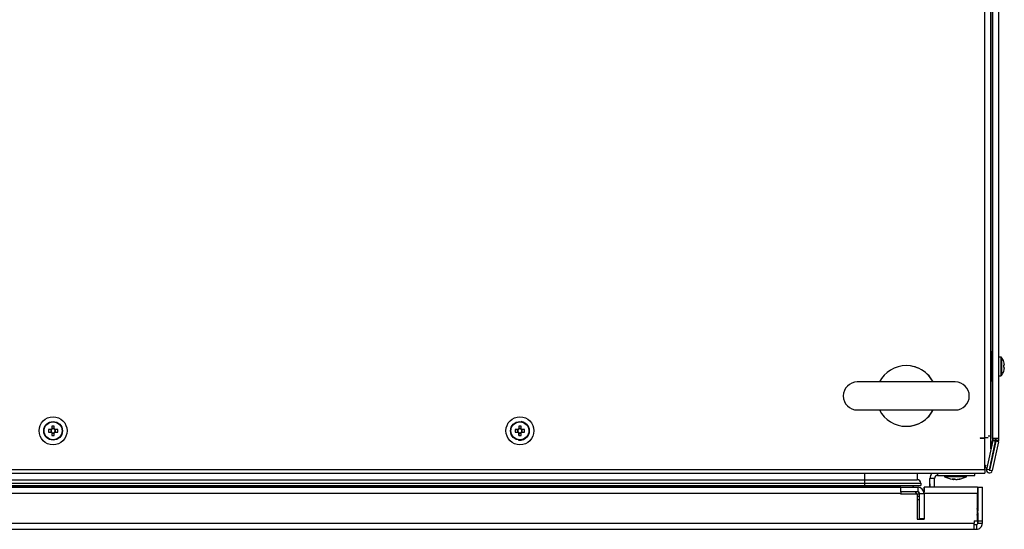
# Model space of a CAD drawing. Units: millimetres. Extents: x 63 to 8559, y 73 to 6049.
# Drawn here: x 1508 to 1930, y 3819 to 4037 of the extents above; entities that cross this region are included whole.
import ezdxf

# ---------------------------------------------------------------- set-up
doc = ezdxf.new("R2010")
doc.units = ezdxf.units.MM
doc.header["$LTSCALE"] = 5

msp = doc.modelspace()

# ---------------------------------------------------------------- linework, layer by layer
at = {"color": 7, "linetype": 'Continuous', "lineweight": 25}
for p, q in [((1921.26, 3857.95), (1921.26, 4429.09)), ((1924.67, 4429.52), (1924.67, 3857.72)), ((1924.67, 3857.72), (1924.67, 4429.52)), ((1927.17, 4429.52), (1927.17, 3857.72)), ((1923.92, 3858.73), (1923.92, 4428.52)), ((1924.65, 3895.07), (1924.65, 4037.17)), ((1924.65, 4037.17), (1924.65, 3895.07)), ((1924.13, 3894.79), (1923.92, 3894.71)), ((1924.13, 3894.79), (1923.92, 3894.72)), ((1924.12, 3894.79), (1923.92, 3894.72)), ((1924.12, 3894.79), (1923.92, 3894.72)), ((1924.12, 3894.79), (1923.92, 3894.72)), ((1924.11, 3894.79), (1923.92, 3894.72)), ((1924.11, 3894.79), (1923.92, 3894.72)), ((1924.65, 3895.07), (1924.1, 3894.8)), ((1924.65, 3895.07), (1924.1, 3894.8)), ((1924.65, 3895.07), (1924.11, 3894.8)), ((1924.65, 3895.07), (1924.11, 3894.8)), ((1928.18, 3892.62), (1927.17, 3892.62)), ((1929.66, 3889.49), (1929.66, 3889.14)), ((1929.66, 3888.11), (1929.66, 3887.75)), ((1908.66, 3881.95), (1866.66, 3881.95)), ((1878.66, 3881.95), (1866.66, 3881.95)), ((1908.66, 3881.95), (1896.66, 3881.95)), ((1923.92, 3882.53), (1924.13, 3882.45)), ((1924.65, 3857.72), (1924.65, 3882.16)), ((1924.65, 3882.16), (1924.65, 3857.72)), ((1927.17, 3884.62), (1928.18, 3884.62)), ((1866.66, 3869.95), (1878.66, 3869.95)), ((1866.66, 3869.95), (1908.66, 3869.95)), ((1896.66, 3869.95), (1908.66, 3869.95)), ((1522.71, 3864.98), (1522.71, 3864.98)), ((1522.71, 3864.98), (1522.71, 3864.98)), ((1722.71, 3864.98), (1722.71, 3864.98)), ((1521.27, 3861.54), (1520.16, 3861.54)), ((1520.16, 3860.51), (1521.27, 3860.51)), ((1521.16, 3861.54), (1521.16, 3860.51)), ((1521.62, 3863.01), (1521.62, 3861.89)), ((1522.65, 3862.01), (1521.62, 3862.01)), ((1521.62, 3860.15), (1521.62, 3859.04)), ((1521.62, 3860.04), (1522.65, 3860.04)), ((1522.65, 3861.89), (1522.65, 3863.01)), ((1522.65, 3859.04), (1522.65, 3860.15)), ((1524.12, 3861.54), (1523.01, 3861.54)), ((1523.01, 3860.51), (1524.12, 3860.51)), ((1523.12, 3860.51), (1523.12, 3861.54)), ((1721.27, 3861.54), (1720.16, 3861.54)), ((1720.16, 3861.54), (1721.16, 3861.54)), ((1720.16, 3860.51), (1721.27, 3860.51)), ((1721.16, 3861.54), (1721.46, 3861.54)), ((1721.16, 3861.54), (1721.16, 3860.51)), ((1721.62, 3863.01), (1721.62, 3861.89)), ((1721.62, 3863.01), (1721.62, 3862.01)), ((1721.62, 3861.7), (1721.62, 3862.01)), ((1722.65, 3862.01), (1721.62, 3862.01)), ((1721.62, 3860.04), (1721.62, 3860.34)), ((1721.62, 3860.15), (1721.62, 3859.04)), ((1721.62, 3859.04), (1721.62, 3860.04)), ((1721.62, 3860.04), (1722.65, 3860.04)), ((1722.65, 3861.89), (1722.65, 3863.01)), ((1722.65, 3859.04), (1722.65, 3860.15)), ((1722.82, 3861.54), (1723.12, 3861.54)), ((1724.12, 3861.54), (1723.01, 3861.54)), ((1723.01, 3860.51), (1724.12, 3860.51)), ((1724.12, 3861.54), (1723.12, 3861.54)), ((1723.12, 3860.51), (1723.12, 3861.54)), ((1521.57, 3857.06), (1521.57, 3857.06)), ((1521.57, 3857.06), (1521.57, 3857.06)), ((1919.26, 3857.95), (1921.26, 3857.95)), ((1919.26, 3857.95), (1919.26, 3857.85)), ((1919.26, 3857.85), (1921.26, 3857.85)), ((1922.75, 3857.95), (1921.26, 3857.95)), ((1921.26, 3857.95), (1921.31, 3857.95)), ((1921.26, 3844.4), (1921.26, 3857.85)), ((1924.69, 3856.86), (1922.06, 3844.49)), ((1925.86, 3856.61), (1923.23, 3844.24)), ((1925.96, 3856.59), (1923.33, 3844.22)), ((1923.92, 3853.32), (1924.67, 3856.86)), ((1923.92, 3847.06), (1925.94, 3856.59)), ((1927.13, 3856.34), (1924.5, 3843.97)), ((1924.65, 3857.72), (1924.65, 3857.72)), ((1924.67, 3857.72), (1924.65, 3857.72)), ((1927.17, 3857.72), (1924.67, 3857.72)), ((1924.67, 3857.72), (1924.67, 3857.72)), ((1924.67, 3856.86), (1924.69, 3856.86)), ((1924.68, 3856.99), (1924.68, 3857.72)), ((1924.68, 3856.99), (1924.7, 3856.99)), ((1924.69, 3856.86), (1925.86, 3856.61)), ((1924.7, 3857.72), (1924.7, 3856.99)), ((1924.7, 3856.99), (1925.9, 3856.99)), ((1925.9, 3857.72), (1925.9, 3856.99)), ((1925.96, 3856.59), (1925.94, 3856.59)), ((1925.95, 3857.62), (1925.95, 3857.72)), ((1925.95, 3856.79), (1925.95, 3857.62)), ((1925.97, 3856.79), (1925.95, 3856.79)), ((1925.95, 3856.72), (1925.95, 3856.79)), ((1925.97, 3856.72), (1925.95, 3856.72)), ((1925.98, 3856.59), (1925.96, 3856.59)), ((1925.97, 3857.62), (1925.97, 3857.72)), ((1925.97, 3857.62), (1925.97, 3857.62)), ((1925.97, 3857.62), (1925.97, 3856.79)), ((1927.17, 3857.62), (1925.97, 3857.62)), ((1925.97, 3856.79), (1925.97, 3856.72)), ((1927.17, 3856.72), (1925.97, 3856.72)), ((1927.13, 3856.34), (1925.98, 3856.59)), ((1927.17, 3857.72), (1927.17, 3857.62)), ((1927.17, 3857.62), (1927.17, 3856.72)), ((1921.26, 3847.92), (1921.38, 3847.92)), ((1923.92, 3847.06), (1923.92, 3847.46)), ((723.02, 3844.4), (1921.26, 3844.4)), ((723.02, 3842.85), (1921.26, 3842.85)), ((1892.38, 3842.85), (1892.38, 3840.07)), ((1917.08, 3841.92), (1917.08, 3842.85)), ((1921.26, 3844.4), (1921.26, 3842.85)), ((1921.26, 3844.4), (1921.26, 3844.35)), ((1922.04, 3844.49), (1922.13, 3844.9)), ((1922.06, 3844.49), (1922.04, 3844.49)), ((1923.23, 3844.24), (1922.06, 3844.49)), ((1923.26, 3842.98), (1923.28, 3842.98)), ((1923.31, 3844.22), (1923.39, 3844.57)), ((1923.33, 3844.22), (1923.31, 3844.22)), ((1923.33, 3844.22), (1924.5, 3843.97)), ((1348.79, 3840.07), (1869.79, 3840.07)), ((1348.79, 3838.57), (1869.79, 3838.57)), ((1869.79, 3840.07), (1869.79, 3838.57)), ((1869.79, 3840.07), (1892.38, 3840.07)), ((1869.79, 3838.57), (1869.79, 3837.57)), ((1869.79, 3838.57), (1893.88, 3838.57)), ((1893.88, 3838.57), (1893.88, 3837.57)), ((1897.77, 3836.82), (1897.77, 3840.62)), ((1897.77, 3840.62), (1897.78, 3840.62)), ((1897.77, 3836.82), (1897.77, 3840.62)), ((1897.77, 3840.62), (1897.77, 3840.62)), ((1897.77, 3836.82), (1897.77, 3840.62)), ((1897.78, 3836.82), (1897.78, 3840.62)), ((1897.78, 3840.62), (1897.78, 3840.62)), ((1897.78, 3836.82), (1897.78, 3840.62)), ((1897.78, 3836.82), (1897.78, 3840.62)), ((1897.78, 3836.82), (1897.78, 3840.62)), ((1897.78, 3840.62), (1897.78, 3840.62)), ((1897.78, 3836.82), (1897.78, 3840.62)), ((1899.78, 3840.62), (1897.78, 3840.62)), ((1899.78, 3836.82), (1899.78, 3840.62)), ((1901.08, 3841.92), (1917.08, 3841.92)), ((1904.09, 3841.92), (1904.09, 3841.37)), ((1904.09, 3841.92), (1904.09, 3841.37)), ((1904.1, 3841.92), (1904.1, 3841.37)), ((1904.1, 3841.92), (1904.1, 3841.37)), ((1904.1, 3841.92), (1904.1, 3841.37)), ((1904.1, 3841.92), (1904.1, 3841.37)), ((1904.1, 3841.92), (1904.1, 3841.37)), ((1904.1, 3841.92), (1904.1, 3841.37)), ((1904.11, 3841.37), (1904.1, 3841.37)), ((1904.1, 3841.37), (1904.1, 3841.37)), ((1904.11, 3841.92), (1904.11, 3841.37)), ((1904.11, 3841.92), (1904.11, 3841.37)), ((1904.11, 3841.92), (1904.11, 3841.37)), ((1904.11, 3841.92), (1904.11, 3841.37)), ((1904.11, 3841.37), (1904.11, 3841.37)), ((1906.98, 3841.37), (1904.11, 3841.37)), ((1913.41, 3841.37), (1906.98, 3841.37)), ((1907.68, 3840.23), (1907.92, 3840.23)), ((1907.92, 3840.23), (1907.93, 3840.51)), ((1908.08, 3840.23), (1908.1, 3840.51)), ((1908.65, 3840.23), (1908.08, 3840.23)), ((1908.87, 3840.23), (1909.44, 3840.23)), ((1909.84, 3840.23), (1909.6, 3840.23)), ((1913.41, 3841.37), (1913.41, 3841.92)), ((1885.29, 3836.82), (1325.96, 3836.82)), ((1348.79, 3837.57), (1869.79, 3837.57)), ((1348.79, 3836.9), (1869.79, 3836.9)), ((1869.79, 3837.57), (1893.88, 3837.57)), ((1869.79, 3837.57), (1869.79, 3836.9)), ((1869.79, 3836.9), (1890.36, 3836.9)), ((1883.83, 3836.9), (1883.81, 3836.82)), ((1885.29, 3834.82), (1885.29, 3836.82)), ((1885.29, 3836.82), (1892.69, 3836.82)), ((1892.69, 3834.82), (1885.29, 3834.82)), ((1885.29, 3834.82), (1885.29, 3834.22)), ((1890.84, 3837.57), (1890.36, 3836.9)), ((1891.46, 3834.82), (1892.05, 3834.07)), ((1892.69, 3834.82), (1892.69, 3836.82)), ((1895.27, 3836.82), (1895.27, 3834.82)), ((1895.27, 3836.82), (1895.27, 3834.82)), ((1895.27, 3836.82), (1895.27, 3836.82)), ((1895.29, 3836.82), (1895.27, 3836.82)), ((1895.27, 3834.52), (1895.27, 3836.82)), ((1895.27, 3834.82), (1895.27, 3834.82)), ((1895.29, 3834.82), (1895.27, 3834.82)), ((1895.27, 3834.52), (1895.27, 3834.82)), ((1918.11, 3836.82), (1895.29, 3836.82)), ((1895.29, 3834.82), (1895.29, 3836.82)), ((1895.29, 3836.82), (1895.29, 3834.82)), ((1895.29, 3836.82), (1895.29, 3836.82)), ((1895.29, 3834.22), (1895.29, 3834.82)), ((1895.29, 3834.82), (1895.29, 3834.82)), ((1897.77, 3836.82), (1897.77, 3838.32)), ((1897.77, 3838.32), (1897.77, 3836.82)), ((1897.77, 3836.82), (1897.77, 3838.32)), ((1897.78, 3838.32), (1897.78, 3836.82)), ((1897.78, 3836.82), (1897.78, 3838.32)), ((1897.78, 3836.82), (1897.78, 3838.32)), ((1897.78, 3838.32), (1897.78, 3836.82)), ((1918.27, 3836.82), (1918.27, 3826.74)), ((1918.27, 3836.82), (1918.27, 3836.82)), ((1918.27, 3836.82), (1918.27, 3833.82)), ((1918.27, 3833.82), (1918.27, 3836.82)), ((1918.27, 3836.82), (1918.27, 3836.82)), ((1918.27, 3836.82), (1918.27, 3833.82)), ((1918.27, 3836.82), (1918.28, 3836.82)), ((1918.27, 3836.82), (1918.27, 3836.82)), ((1918.28, 3833.82), (1918.28, 3836.82)), ((1918.28, 3836.82), (1918.28, 3836.82)), ((1918.28, 3836.82), (1918.28, 3833.82)), ((1918.28, 3833.82), (1918.28, 3836.82)), ((1918.28, 3836.82), (1918.28, 3836.82)), ((1918.28, 3836.82), (1918.28, 3833.82)), ((1918.28, 3836.82), (1918.29, 3836.82)), ((1918.28, 3836.82), (1918.28, 3836.82)), ((1918.29, 3822.42), (1918.29, 3836.82)), ((1918.29, 3836.82), (1920.29, 3836.82)), ((1918.29, 3833.82), (1918.29, 3836.82)), ((1918.29, 3836.82), (1918.29, 3836.82)), ((1920.29, 3822.42), (1920.29, 3836.82)), ((1885.29, 3834.22), (1325.46, 3834.22)), ((1885.27, 3834.07), (1893.27, 3834.07)), ((1885.29, 3833.82), (1885.29, 3834.22)), ((1892.29, 3833.82), (1885.29, 3833.82)), ((1892.29, 3833.82), (1892.29, 3823.22)), ((1892.29, 3831.57), (1892.38, 3831.57)), ((1893.27, 3834.22), (1893.29, 3834.22)), ((1893.27, 3834.07), (1893.27, 3834.22)), ((1893.27, 3823.42), (1893.27, 3831.86)), ((1893.29, 3834.22), (1895.29, 3834.22)), ((1893.29, 3823.42), (1893.29, 3834.22)), ((1895.29, 3834.22), (1895.29, 3823.42)), ((1918.11, 3834.22), (1895.29, 3834.22)), ((1895.29, 3834.22), (1895.29, 3823.22)), ((1918.11, 3822.42), (1918.11, 3834.22)), ((1918.27, 3833.82), (1918.27, 3833.82)), ((1918.27, 3833.82), (1918.28, 3833.82)), ((1918.28, 3833.82), (1918.28, 3833.82)), ((1918.28, 3833.82), (1918.29, 3833.82)), ((1918.27, 3825.9), (1918.27, 3822.42)), ((1892.29, 3823.22), (1895.29, 3823.22)), ((1893.29, 3823.42), (1893.27, 3823.42)), ((1893.29, 3823.42), (1895.29, 3823.42)), ((1895.28, 3823.22), (1895.29, 3823.42)), ((1895.29, 3823.42), (1895.29, 3823.22)), ((1916.69, 3822.42), (1918.11, 3822.42)), ((1916.69, 3822.42), (1916.69, 3821.42)), ((1918.27, 3822.42), (1918.27, 3821.42)), ((1918.27, 3822.42), (1918.27, 3822.42)), ((1918.29, 3822.42), (1920.29, 3822.42)), ((1918.29, 3821.42), (1918.29, 3822.42)), ((1920.29, 3821.42), (1920.29, 3822.42)), ((1326.89, 3821.42), (1916.69, 3821.42)), ((1326.89, 3818.82), (1916.69, 3818.82)), ((1916.69, 3818.82), (1916.69, 3821.42)), ((1916.69, 3820.82), (1917.69, 3820.82)), ((1916.69, 3818.82), (1917.69, 3818.82)), ((1917.69, 3820.82), (1917.69, 3818.82)), ((1918.29, 3821.42), (1918.27, 3821.42)), ((1918.29, 3821.42), (1920.29, 3821.42))]:
    msp.add_line(p, q, dxfattribs=at)
at = {"color": 8, "linetype": 'Continuous', "lineweight": 25}
for p, q in [((1924.11, 3894.79), (1924.11, 3894.79)), ((1924.11, 3894.79), (1924.11, 3894.79)), ((1924.12, 3894.79), (1924.12, 3894.79)), ((1924.12, 3894.79), (1924.12, 3894.79)), ((1924.12, 3894.79), (1924.12, 3894.79)), ((1924.13, 3894.79), (1924.13, 3894.79)), ((1924.11, 3882.45), (1924.11, 3882.45)), ((1924.11, 3882.45), (1924.11, 3882.45)), ((1924.12, 3882.45), (1924.12, 3882.45)), ((1924.12, 3882.45), (1924.12, 3882.45)), ((1924.12, 3882.45), (1924.12, 3882.45)), ((1923.92, 3858.73), (1922.75, 3858.73)), ((1869.79, 3842.85), (1869.79, 3840.07)), ((1901.08, 3842.85), (1901.08, 3841.92)), ((1923.4, 3844.57), (1923.3, 3844.58)), ((1897.77, 3840.62), (1897.77, 3840.62)), ((1897.78, 3840.62), (1897.78, 3840.62)), ((1897.78, 3840.62), (1897.78, 3840.62)), ((1869.79, 3836.9), (1869.79, 3836.82)), ((1892.29, 3833.07), (1893.29, 3833.07))]:
    msp.add_line(p, q, dxfattribs=at)
at = {"color": 8, "linetype": 'Continuous', "lineweight": 25, "flags": 128}
for points in [[(1924.13, 3894.79), (1924.13, 3894.75), (1924.13, 3894.39), (1924.13, 3893.7), (1924.13, 3892.71), (1924.13, 3891.49), (1924.13, 3890.1), (1924.13, 3888.62), (1924.13, 3887.15), (1924.13, 3885.76), (1924.13, 3884.53), (1924.13, 3883.54), (1924.13, 3882.85), (1924.13, 3882.5), (1924.13, 3882.45)], [(1928.18, 3892.62), (1928.18, 3892.44), (1928.18, 3891.93), (1928.18, 3891.12), (1928.18, 3890.08), (1928.18, 3888.92), (1928.18, 3887.73), (1928.18, 3886.62), (1928.18, 3885.69), (1928.18, 3885.02), (1928.18, 3884.67), (1928.18, 3884.62)], [(1922.14, 3844.9), (1921.43, 3845.27), (1921.31, 3845.35)]]:
    msp.add_lwpolyline(points, dxfattribs=at)
at = {"color": 7, "linetype": 'Continuous', "lineweight": 25, "flags": 128}
for points in [[(1928.47, 3892.48), (1928.47, 3892.29), (1928.47, 3891.74), (1928.47, 3890.89), (1928.47, 3889.81), (1928.47, 3888.62), (1928.47, 3887.43), (1928.47, 3886.36), (1928.47, 3885.5), (1928.47, 3884.96), (1928.47, 3884.77)], [(1929.41, 3890.61), (1929.42, 3890.61), (1929.42, 3890.61), (1929.42, 3890.62), (1929.43, 3890.62), (1929.43, 3890.62)], [(1929.66, 3889.14), (1929.64, 3889.14), (1929.62, 3889.14), (1929.59, 3889.14), (1929.56, 3889.14), (1929.53, 3889.14), (1929.49, 3889.14), (1929.45, 3889.14), (1929.41, 3889.14)], [(1929.66, 3888.11), (1929.64, 3888.11), (1929.62, 3888.11), (1929.59, 3888.11), (1929.56, 3888.11), (1929.53, 3888.11), (1929.49, 3888.11), (1929.45, 3888.11), (1929.41, 3888.11)], [(1929.41, 3888.11), (1929.45, 3888.11), (1929.49, 3888.11), (1929.53, 3888.11), (1929.56, 3888.11), (1929.59, 3888.11), (1929.62, 3888.11), (1929.64, 3888.11), (1929.66, 3888.11)], [(1929.41, 3886.64), (1929.42, 3886.63), (1929.42, 3886.63), (1929.42, 3886.63), (1929.43, 3886.63), (1929.42, 3886.63), (1929.42, 3886.63), (1929.42, 3886.63), (1929.41, 3886.64)], [(1923.92, 3853.32), (1923.92, 3853.87), (1923.92, 3856.26), (1923.92, 3858.73)], [(1921.69, 3846.28), (1921.53, 3845.77), (1921.26, 3845.26)], [(1922.13, 3844.9), (1921.41, 3845.27), (1921.31, 3845.34)], [(1908.75, 3840.26), (1908.72, 3840.25), (1908.65, 3840.23)], [(1908.74, 3840.27), (1908.78, 3840.25), (1908.86, 3840.23)], [(1908.74, 3840.27), (1908.78, 3840.25), (1908.86, 3840.23)], [(1908.74, 3840.27), (1908.78, 3840.25), (1908.86, 3840.23)], [(1908.75, 3840.27), (1908.79, 3840.25), (1908.87, 3840.23)], [(1908.75, 3840.27), (1908.79, 3840.25), (1908.87, 3840.23)], [(1908.75, 3840.27), (1908.79, 3840.25), (1908.87, 3840.23)], [(1908.75, 3840.27), (1908.79, 3840.25), (1908.86, 3840.23)], [(1908.75, 3840.27), (1908.79, 3840.25), (1908.86, 3840.23)], [(1908.75, 3840.27), (1908.79, 3840.25), (1908.86, 3840.23)], [(1908.75, 3840.27), (1908.8, 3840.25), (1908.87, 3840.23)], [(1908.75, 3840.27), (1908.8, 3840.25), (1908.87, 3840.23)], [(1895.29, 3834.22), (1895.29, 3834.73), (1895.29, 3835.22), (1895.29, 3835.67), (1895.29, 3836.06), (1895.29, 3836.38), (1895.29, 3836.62), (1895.29, 3836.77), (1895.29, 3836.82)], [(1897.77, 3838.32), (1897.77, 3838.17), (1897.77, 3837.74), (1897.77, 3837.09), (1897.77, 3836.82)], [(1897.77, 3838.32), (1897.77, 3838.17), (1897.77, 3837.74), (1897.77, 3837.09), (1897.77, 3836.82)], [(1897.77, 3836.82), (1897.77, 3837.09), (1897.77, 3837.74), (1897.77, 3838.17), (1897.77, 3838.32)], [(1897.77, 3836.82), (1897.77, 3837.09), (1897.77, 3837.74), (1897.77, 3838.17), (1897.77, 3838.32)], [(1897.77, 3838.32), (1897.77, 3838.17), (1897.77, 3837.74), (1897.77, 3837.09), (1897.77, 3836.82)], [(1897.78, 3836.82), (1897.78, 3837.09), (1897.78, 3837.74), (1897.78, 3838.17), (1897.78, 3838.32)], [(1897.78, 3838.32), (1897.78, 3838.17), (1897.78, 3837.74), (1897.78, 3837.09), (1897.78, 3836.82)], [(1897.78, 3838.32), (1897.78, 3838.17), (1897.78, 3837.74), (1897.78, 3837.09), (1897.78, 3836.82)], [(1897.78, 3836.82), (1897.78, 3837.09), (1897.78, 3837.74), (1897.78, 3838.17), (1897.78, 3838.32)], [(1918.11, 3836.82), (1918.11, 3836.77), (1918.11, 3836.62), (1918.11, 3836.38), (1918.11, 3836.06), (1918.11, 3835.67), (1918.11, 3835.22), (1918.11, 3834.73), (1918.11, 3834.22)], [(1893.23, 3823.22), (1893.26, 3823.31), (1893.27, 3823.42)], [(1893.29, 3823.42), (1893.27, 3823.31), (1893.25, 3823.22)]]:
    msp.add_lwpolyline(points, dxfattribs=at)
at = {"color": 7, "linetype": 'Continuous', "lineweight": 25}
for centre, radius in [((1522.14, 3861.02), 6), ((1522.14, 3861.02), 4), ((1522.14, 3861.02), 3.85), ((1722.14, 3861.02), 6), ((1722.14, 3861.02), 4), ((1722.14, 3861.02), 3.85)]:
    msp.add_circle(centre, radius, dxfattribs=at)
for centre, radius, start, end in [((1923.24, 3888.62), 6.5, 17.8626, 36.3584), ((1923.24, 3888.62), 6.48, 7.6995, 17.8323), ((1923.24, 3888.62), 6.47, 7.6924, 17.8394), ((1887.66, 3875.95), 13, 27.4864, 152.5136), ((1887.66, 3875.95), 13, 64.598, 81.7433), ((1887.66, 3875.95), 13, 27.4864, 64.598), ((1923.24, 3888.62), 6.5, 323.6416, 342.1374), ((1922.24, 3888.62), 7.19, 355.8897, 4.1103), ((1923.24, 3888.62), 6.47, 342.1602, 352.3073), ((1866.66, 3875.95), 6, 90, 270), ((1908.66, 3875.95), 6, 270, 90), ((1887.66, 3875.95), 13, 207.4863, 332.5137), ((1887.66, 3875.95), 13, 295.402, 332.5136), ((1722.14, 3861.02), 4, 261.7433, 81.7433), ((1887.66, 3875.95), 13, 261.7433, 295.402), ((1534.53, 3861.02), 14.38, 177.9476, 182.0524), ((1522.14, 3861.02), 1.01, 120.6869, 149.3131), ((1522.14, 3861.02), 1.01, 210.6869, 239.3131), ((1522.14, 3861.02), 0.851, 142.7589, 217.2411), ((1522.14, 3861.02), 0.851, 127.2411, 142.7589), ((1522.14, 3861.02), 0.851, 217.2411, 232.7589), ((1522.14, 3848.64), 14.37, 87.9469, 92.0531), ((1522.14, 3861.02), 0.851, 52.7589, 127.2411), ((1522.14, 3861.02), 0.851, 232.7589, 307.2411), ((1522.14, 3861.02), 1.01, 30.6869, 59.3131), ((1522.14, 3861.02), 0.851, 37.2411, 52.7589), ((1522.14, 3861.02), 1.01, 300.6869, 329.3131), ((1522.14, 3861.02), 0.851, 307.2411, 322.7589), ((1522.14, 3861.02), 0.851, 322.7589, 37.2411), ((1509.75, 3861.02), 14.38, 357.9477, 2.0523), ((1734.51, 3861.02), 14.36, 177.945, 182.055), ((1722.14, 3861.02), 1.01, 120.6869, 149.3131), ((1722.14, 3861.02), 1.01, 210.6869, 239.3131), ((1722.14, 3861.02), 0.851, 142.7589, 217.2411), ((1722.14, 3861.02), 0.851, 127.2411, 142.7589), ((1722.14, 3861.02), 0.851, 217.2411, 232.7589), ((1722.14, 3848.64), 14.37, 87.9468, 92.0532), ((1722.14, 3861.02), 0.851, 52.7589, 127.2411), ((1722.14, 3861.02), 0.851, 232.7589, 307.2411), ((1722.14, 3861.02), 1.01, 30.6869, 59.3131), ((1722.14, 3861.02), 0.851, 37.2411, 52.7589), ((1722.14, 3861.02), 1.01, 300.6869, 329.3131), ((1722.14, 3861.02), 0.851, 307.2411, 322.7589), ((1722.14, 3861.02), 0.851, 322.7589, 37.2411), ((1709.75, 3861.02), 14.38, 357.9479, 2.0521), ((1522.14, 3873.42), 14.39, 267.9491, 272.0509), ((1722.14, 3873.42), 14.39, 267.9491, 272.0509), ((1924.08, 3856.99), 0.6, 348, 0.0098), ((1924.1, 3856.99), 0.6, 348, 0.0098), ((1924.1, 3856.99), 1.8, 348, 0.0098), ((1925.35, 3856.72), 0.6, 348, 0.0098), ((1925.37, 3856.72), 0.6, 348, 0.0098), ((1925.37, 3856.72), 1.8, 348, 0.0098), ((1901.07, 3840.62), 3.3, 137.4868, 179.9902), ((1901.07, 3840.62), 3.3, 137.4868, 179.9902), ((1901.07, 3840.62), 3.3, 137.4868, 179.9902), ((1901.08, 3840.62), 3.3, 137.4868, 179.9902), ((1901.08, 3840.62), 3.3, 137.4868, 179.9902), ((1901.08, 3840.62), 3.3, 137.4868, 179.9902), ((1901.08, 3840.62), 3.3, 137.4868, 179.9902), ((1901.08, 3840.62), 3.3, 137.4868, 180.0098), ((1923.26, 3844.23), 1.25, 168, 270), ((1923.28, 3844.23), 1.25, 168, 348), ((1923.28, 3844.23), 0.05, 168, 348), ((1923.26, 3844.23), 0.05, 280.0397, 348), ((1892.38, 3838.57), 1.5, 0.0098, 90), ((1901.08, 3840.62), 1.3, 90, 179.9902), ((1908.74, 3849.78), 9.61, 241.0594, 261.9316), ((1908.74, 3849.78), 9.61, 241.0594, 261.9316), ((1908.75, 3849.78), 9.61, 241.0594, 261.9316), ((1908.75, 3849.78), 9.61, 241.0594, 261.9316), ((1908.75, 3849.78), 9.61, 241.0594, 261.9316), ((1908.75, 3849.78), 9.61, 241.0594, 261.9316), ((1908.75, 3849.78), 9.61, 241.0594, 261.9316), ((1908.76, 3849.78), 9.61, 241.0594, 261.9316), ((1908.76, 3849.78), 9.61, 241.0594, 261.9316), ((1908.76, 3849.78), 9.61, 241.0594, 261.9316), ((1908.76, 3849.78), 9.61, 241.0594, 261.9316), ((1907.81, 3849.47), 8.97, 266.9584, 273.0416), ((1908.4, 3841.99), 1.82, 234.2531, 254.6975), ((1909.35, 3841.99), 1.82, 234.2477, 254.703), ((1908.56, 3848.45), 8.26, 276.1569, 286.1633), ((1908.95, 3848.45), 8.26, 276.1569, 286.1633), ((1908.76, 3849.78), 9.61, 278.0684, 298.9406), ((1911.05, 3842.04), 1.54, 262.6452, 277.3548), ((1892.67, 3834.22), 0.6, 0.0098, 90), ((1892.69, 3834.22), 2.6, 0.0098, 90), ((1892.69, 3834.22), 0.6, 0.0098, 90), ((1892.38, 3833.07), 1.5, 270, 306.37), ((1912.78, 3826.32), 5.5, 344.7783, 15.2217), ((1917.67, 3821.42), 0.6, 270, 0.0098), ((1917.69, 3821.42), 2.6, 270, 0.0098), ((1917.69, 3821.42), 0.6, 270, 0.0098)]:
    msp.add_arc(centre, radius, start, end, dxfattribs=at)
for points, knots in [([(1928.54, 3892.28), (1928.54, 3892.28), (1928.54, 3892.32), (1928.53, 3892.38), (1928.48, 3892.47), (1928.4, 3892.56), (1928.29, 3892.61), (1928.16, 3892.63), (1928.05, 3892.6), (1927.97, 3892.56), (1927.95, 3892.54), (1927.95, 3892.53)], [0, 0, 0, 0, 0.020723, 0.121384, 0.255164, 0.390275, 0.542057, 0.70377, 0.866044, 0.994276, 1, 1, 1, 1]), ([(1924.09, 3882.43), (1924.18, 3882.41), (1924.39, 3882.37), (1924.56, 3882.24), (1924.65, 3882.17)], [0, 0, 0, 0, 0.435931, 1, 1, 1, 1]), ([(1924.09, 3882.43), (1924.18, 3882.41), (1924.39, 3882.37), (1924.56, 3882.24), (1924.65, 3882.16)], [0, 0, 0, 0, 0.431477, 1, 1, 1, 1]), ([(1924.09, 3882.43), (1924.18, 3882.41), (1924.38, 3882.37), (1924.56, 3882.24), (1924.65, 3882.16)], [0, 0, 0, 0, 0.429223, 1, 1, 1, 1]), ([(1924.1, 3882.43), (1924.19, 3882.41), (1924.39, 3882.37), (1924.56, 3882.24), (1924.65, 3882.17)], [0, 0, 0, 0, 0.438211, 1, 1, 1, 1]), ([(1928.18, 3884.63), (1928.19, 3884.63), (1928.23, 3884.62), (1928.26, 3884.63), (1928.28, 3884.64)], [0, 0, 0, 0, 0.359514, 1, 1, 1, 1]), ([(1521.46, 3861.54), (1521.46, 3861.54), (1521.4, 3861.54), (1521.34, 3861.54), (1521.28, 3861.54), (1521.27, 3861.54)], [0, 0, 0, 0, 0.069927, 0.88657, 1, 1, 1, 1]), ([(1521.46, 3861.54), (1521.46, 3861.54), (1521.4, 3861.54), (1521.34, 3861.54), (1521.28, 3861.54), (1521.27, 3861.54)], [0, 0, 0, 0, 0.069927, 0.88657, 1, 1, 1, 1]), ([(1521.27, 3860.51), (1521.28, 3860.51), (1521.34, 3860.51), (1521.4, 3860.51), (1521.46, 3860.51), (1521.46, 3860.51)], [0, 0, 0, 0, 0.11343, 0.930073, 1, 1, 1, 1]), ([(1521.27, 3860.51), (1521.28, 3860.51), (1521.34, 3860.51), (1521.4, 3860.51), (1521.46, 3860.51), (1521.46, 3860.51)], [0, 0, 0, 0, 0.11343, 0.930073, 1, 1, 1, 1]), ([(1521.62, 3861.89), (1521.62, 3861.88), (1521.62, 3861.83), (1521.62, 3861.76), (1521.62, 3861.7), (1521.62, 3861.7)], [0, 0, 0, 0, 0.11343, 0.930072, 1, 1, 1, 1]), ([(1521.62, 3861.89), (1521.62, 3861.88), (1521.62, 3861.83), (1521.62, 3861.76), (1521.62, 3861.7), (1521.62, 3861.7)], [0, 0, 0, 0, 0.11343, 0.930072, 1, 1, 1, 1]), ([(1521.62, 3860.34), (1521.62, 3860.34), (1521.62, 3860.28), (1521.62, 3860.22), (1521.62, 3860.16), (1521.62, 3860.15)], [0, 0, 0, 0, 0.069927, 0.88657, 1, 1, 1, 1]), ([(1521.62, 3860.34), (1521.62, 3860.34), (1521.62, 3860.28), (1521.62, 3860.22), (1521.62, 3860.16), (1521.62, 3860.15)], [0, 0, 0, 0, 0.069927, 0.88657, 1, 1, 1, 1]), ([(1522.65, 3861.7), (1522.65, 3861.7), (1522.65, 3861.76), (1522.65, 3861.83), (1522.65, 3861.88), (1522.65, 3861.89)], [0, 0, 0, 0, 0.069928, 0.88657, 1, 1, 1, 1]), ([(1522.65, 3861.7), (1522.65, 3861.7), (1522.65, 3861.76), (1522.65, 3861.83), (1522.65, 3861.88), (1522.65, 3861.89)], [0, 0, 0, 0, 0.069928, 0.88657, 1, 1, 1, 1]), ([(1522.65, 3860.15), (1522.65, 3860.16), (1522.65, 3860.22), (1522.65, 3860.28), (1522.65, 3860.34), (1522.65, 3860.34)], [0, 0, 0, 0, 0.11343, 0.930073, 1, 1, 1, 1]), ([(1522.65, 3860.15), (1522.65, 3860.16), (1522.65, 3860.22), (1522.65, 3860.28), (1522.65, 3860.34), (1522.65, 3860.34)], [0, 0, 0, 0, 0.11343, 0.930073, 1, 1, 1, 1]), ([(1523.01, 3861.54), (1523, 3861.54), (1522.94, 3861.54), (1522.88, 3861.54), (1522.82, 3861.54), (1522.82, 3861.54)], [0, 0, 0, 0, 0.11343, 0.930073, 1, 1, 1, 1]), ([(1523.01, 3861.54), (1523, 3861.54), (1522.94, 3861.54), (1522.88, 3861.54), (1522.82, 3861.54), (1522.82, 3861.54)], [0, 0, 0, 0, 0.11343, 0.930073, 1, 1, 1, 1]), ([(1522.82, 3860.51), (1522.82, 3860.51), (1522.88, 3860.51), (1522.94, 3860.51), (1523, 3860.51), (1523.01, 3860.51)], [0, 0, 0, 0, 0.069927, 0.88657, 1, 1, 1, 1]), ([(1522.82, 3860.51), (1522.82, 3860.51), (1522.88, 3860.51), (1522.94, 3860.51), (1523, 3860.51), (1523.01, 3860.51)], [0, 0, 0, 0, 0.069927, 0.88657, 1, 1, 1, 1]), ([(1721.46, 3861.54), (1721.46, 3861.54), (1721.4, 3861.54), (1721.34, 3861.54), (1721.28, 3861.54), (1721.27, 3861.54)], [0, 0, 0, 0, 0.069927, 0.88657, 1, 1, 1, 1]), ([(1721.27, 3860.51), (1721.28, 3860.51), (1721.34, 3860.51), (1721.4, 3860.51), (1721.46, 3860.51), (1721.46, 3860.51)], [0, 0, 0, 0, 0.11343, 0.930073, 1, 1, 1, 1]), ([(1721.62, 3861.89), (1721.62, 3861.88), (1721.62, 3861.83), (1721.62, 3861.76), (1721.62, 3861.7), (1721.62, 3861.7)], [0, 0, 0, 0, 0.11343, 0.930072, 1, 1, 1, 1]), ([(1721.62, 3860.34), (1721.62, 3860.34), (1721.62, 3860.28), (1721.62, 3860.22), (1721.62, 3860.16), (1721.62, 3860.15)], [0, 0, 0, 0, 0.069927, 0.88657, 1, 1, 1, 1]), ([(1722.65, 3861.7), (1722.65, 3861.7), (1722.65, 3861.76), (1722.65, 3861.83), (1722.65, 3861.88), (1722.65, 3861.89)], [0, 0, 0, 0, 0.069928, 0.88657, 1, 1, 1, 1]), ([(1722.65, 3860.15), (1722.65, 3860.16), (1722.65, 3860.22), (1722.65, 3860.28), (1722.65, 3860.34), (1722.65, 3860.34)], [0, 0, 0, 0, 0.11343, 0.930073, 1, 1, 1, 1]), ([(1723.01, 3861.54), (1723, 3861.54), (1722.94, 3861.54), (1722.88, 3861.54), (1722.82, 3861.54), (1722.82, 3861.54)], [0, 0, 0, 0, 0.113429, 0.930073, 1, 1, 1, 1]), ([(1722.82, 3860.51), (1722.82, 3860.51), (1722.88, 3860.51), (1722.94, 3860.51), (1723, 3860.51), (1723.01, 3860.51)], [0, 0, 0, 0, 0.069927, 0.886571, 1, 1, 1, 1])]:
    msp.add_open_spline(points, degree=3, knots=knots, dxfattribs=at)

doc.saveas('drawing.dxf')
